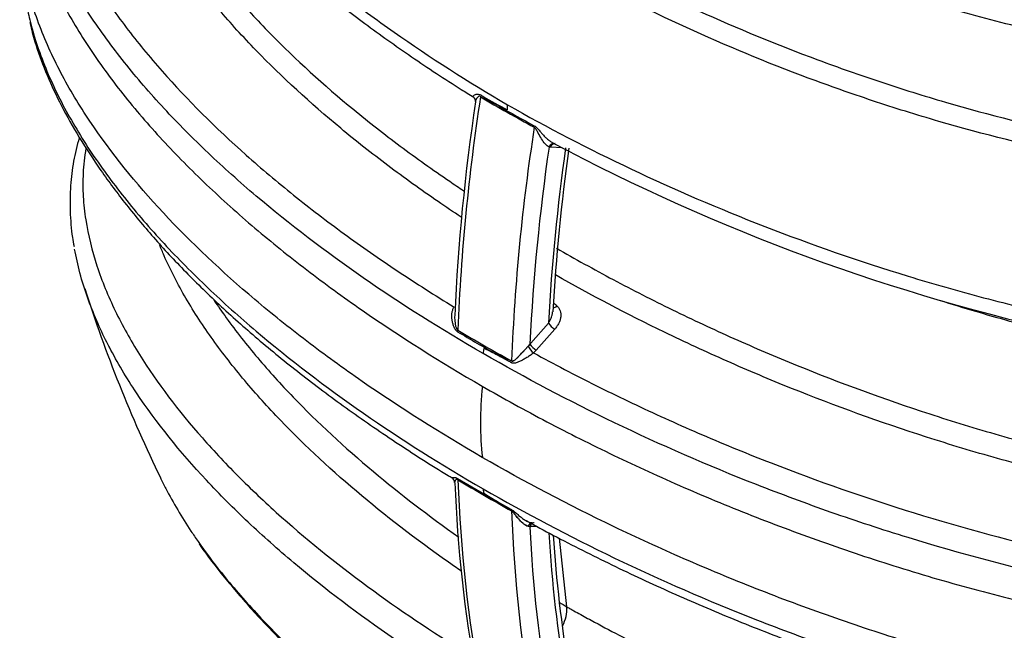
# Model space of a CAD drawing. Units: millimetres. Extents: x 0 to 420, y -2 to 297.
# Drawn here: x 265 to 304, y 100 to 124 of the extents above; entities that cross this region are included whole.
import ezdxf

# ---------------------------------------------------------------- set-up
doc = ezdxf.new("R2010")
doc.units = ezdxf.units.MM
doc.layers.add('Default', color=7, linetype='Continuous')
doc.layers.add('REZERVOAR_ZA_VOO', color=7, linetype='Continuous')

# ---------------------------------------------------------------- blocks, each defined once
blk = doc.blocks.new('SE7')
at = {"layer": 'REZERVOAR_ZA_VOO', "color": 7, "linetype": 'Continuous'}
for p, q in [((286.2, 119), (286.145, 119.006)), ((286.67, 118.975), (286.2, 119)), ((285.419, 111.201), (286.121, 111.998)), ((286.372, 111.758), (285.634, 110.919)), ((285.382, 111.161), (285.309, 111.072)), ((285.383, 111.159), (285.382, 111.161)), ((285.383, 111.166), (285.419, 111.201)), ((285.634, 110.919), (285.529, 110.814)), ((282.508, 105.814), (284.049, 104.913)), ((285.309, 103.915), (285.382, 103.896)), ((285.383, 103.9), (285.382, 103.896)), ((285.419, 103.9), (285.383, 103.893)), ((285.664, 103.904), (285.419, 103.9)), ((286.859, 100.701), (286.559, 103.439))]:
    blk.add_line(p, q, dxfattribs=at)
for centre, radius, start, end in [((365.66, 108.337), 83.211, 171.24709, 177.67051), ((332.881, 206.039), 98.378, 239.81559, 241.24663), ((222.868, -0.156), 135.443, 63.3159, 63.44572), ((291.898, 134.908), 16.268, 238.5946, 239.7049), ((362.263, 108.855), 79.939, 171.40199, 177.52785), ((283.059, 120.855), 0.16, 346.6995, 57.3269), ((262.839, 77.464), 48.148, 63.7368, 64.3358), ((285.394, 122.912), 2.592, 241.1664, 249.2732), ((321.956, 186.502), 75.943, 240.13928, 241.36241), ((285.537, 120.521), 1.061, 170.826, 181.7432), ((367.808, 107.103), 83.224, 171.23083, 177.665), ((324.142, 190.078), 80.371, 241.9017, 257.74809), ((367.886, 107.107), 82.603, 171.71794, 177.18352), ((367.551, 107.516), 81.554, 171.92764, 176.84918), ((362.171, 108.265), 75.991, 171.91207, 176.84574), ((322.295, 130.838), 57.34, 197.73493, 205.86951), ((192.387, 3.896), 143.819, 49.14778, 49.21984), ((286.764, 112.421), 0.77, 213.3171, 239.4206), ((312.677, 161.648), 58.389, 238.88909, 240.63949), ((309.477, 156.227), 52.036, 238.7952, 241.5067), ((284.692, 110.738), 1.165, 167.4151, 177.7154), ((278.84, 100.329), 11.659, 63.4641, 66.146), ((286.269, 110.354), 1.2, 135.1051, 137.7326), ((286.026, 111.582), 0.77, 213.3222, 239.4156), ((282.179, 105.656), 0.208, 358.2361, 59.9353), ((340.57, 107.936), 58.094, 182.14436, 190.34699), ((337.045, 197.228), 106.486, 239.19858, 240.52739), ((336.266, 107.644), 53.899, 182.1246, 190.3757), ((284.261, 105.421), 0.734, 181.761, 195.7118), ((292.852, 119.503), 17.04, 236.9343, 238.8938), ((342.717, 106.704), 58.105, 182.1513, 190.32549), ((285.36, 104.287), 0.391, 273.2035, 278.7912), ((342.896, 106.665), 57.58, 182.75961, 189.7311), ((342.812, 107.068), 56.779, 183.4503, 189.4624), ((338.395, 106.808), 52.181, 183.5728, 189.5048), ((285.369, 100.654), 1.49, 332.2703, 1.7963)]:
    blk.add_arc(centre, radius, start, end, dxfattribs=at)
for centre, major_axis, ratio, start_param, end_param in [((285.387, 119.728), (0.12, 0.219), 0.568432, 5.291866, 5.572863), ((286.377, 118.898), (-0.013, -0.25), 0.783387, 3.140222, 4.333056), ((286.385, 112.819), (0.163, 0.189), 0.605148, 3.706926, 4.489806), ((282.337, 111.629), (0.129, 0.214), 0.587869, 5.179224, 5.462088), ((285.454, 110.952), (0.165, -0.188), 0.175885, 3.870196, 5.370463), ((293.868, 114.061), (-7.388, -12.796), 0.57735, -0.903118, -0.667678), ((282.337, 105.653), (0.128, 0.214), 0.589803, 5.553977, 5.836892), ((285.454, 103.8), (-0.017, -0.249), 0.67143, 3.155201, 4.283288)]:
    blk.add_ellipse(centre, major_axis=major_axis, ratio=ratio, start_param=start_param, end_param=end_param, dxfattribs=at)
for points, knots in [([(267.655, 143.648), (267.562, 143.413), (267.483, 143.177), (267.241, 142.312), (267.153, 141.678), (267.129, 140.72), (267.139, 140.4), (267.193, 139.757), (267.237, 139.435), (267.415, 138.475), (267.593, 137.84), (267.937, 136.891), (268.064, 136.576), (268.34, 135.951), (268.49, 135.642), (268.968, 134.719), (269.328, 134.113), (270.514, 132.319), (271.445, 131.153), (273.017, 129.444), (273.572, 128.88), (274.73, 127.772), (275.333, 127.227), (276.586, 126.155), (277.236, 125.627), (278.579, 124.589), (279.273, 124.079), (281.41, 122.577), (282.913, 121.615), (284.49, 120.69)], [0.1639962, 0.1639962, 0.1639962, 0.1639962, 0.1875, 0.1875, 0.25, 0.25, 0.28125, 0.28125, 0.3125, 0.3125, 0.375, 0.375, 0.40625, 0.40625, 0.4375, 0.4375, 0.5, 0.5, 0.625, 0.625, 0.6875, 0.6875, 0.75, 0.75, 0.8125, 0.8125, 0.875, 0.875, 1, 1, 1, 1]), ([(267.448, 143.048), (267.444, 143.035), (267.347, 142.73), (267.201, 142.081), (267.091, 141.131), (267.091, 140.136), (267.194, 139.093), (267.414, 137.997), (267.76, 136.859), (268.23, 135.695), (268.832, 134.499), (269.57, 133.269), (270.452, 132.003), (271.485, 130.696), (272.674, 129.345), (274.014, 127.973), (275.493, 126.6), (277.093, 125.247), (278.822, 123.906), (280.665, 122.596), (282.163, 121.598), (282.968, 121.108), (283.149, 120.997)], [0.0243968, 0.0243968, 0.0243968, 0.0243968, 0.0259263, 0.0610012, 0.0974371, 0.1353586, 0.175288, 0.2186731, 0.2635673, 0.310367, 0.3593817, 0.4108936, 0.46517, 0.5224812, 0.5831516, 0.647386, 0.7120512, 0.7778965, 0.8450024, 0.9134481, 0.9833002, 1, 1, 1, 1]), ([(267.505, 137.675), (267.29, 137.411), (267.097, 137.141), (266.829, 136.715), (266.74, 136.562), (266.574, 136.253), (266.497, 136.096), (266.284, 135.627), (266.167, 135.312), (265.88, 134.365), (265.777, 133.728), (265.728, 132.766), (265.729, 132.445), (265.766, 131.799), (265.801, 131.476), (265.95, 130.516), (266.109, 129.883), (266.522, 128.63), (266.778, 128.009), (267.373, 126.779), (267.713, 126.169), (268.28, 125.261), (268.478, 124.96), (268.891, 124.362), (269.106, 124.065), (269.774, 123.18), (270.252, 122.598), (271.767, 120.878), (272.885, 119.768), (274.703, 118.149), (275.333, 117.617), (276.633, 116.573), (277.304, 116.06), (278.685, 115.051), (279.397, 114.555), (280.855, 113.583), (281.603, 113.106), (282.368, 112.639)], [0.0965093, 0.0965093, 0.0965093, 0.0965093, 0.125, 0.125, 0.140625, 0.140625, 0.15625, 0.15625, 0.1875, 0.1875, 0.25, 0.25, 0.28125, 0.28125, 0.3125, 0.3125, 0.375, 0.375, 0.4375, 0.4375, 0.5, 0.5, 0.53125, 0.53125, 0.5625, 0.5625, 0.625, 0.625, 0.75, 0.75, 0.8125, 0.8125, 0.875, 0.875, 0.9375, 0.9375, 1, 1, 1, 1]), ([(282.652, 116.215), (282.342, 116.42), (282.036, 116.627), (281.049, 117.305), (280.382, 117.784), (279.09, 118.757), (278.465, 119.25), (276.65, 120.755), (275.524, 121.788), (273.975, 123.391), (273.482, 123.934), (272.783, 124.763), (272.556, 125.041), (272.119, 125.601), (271.909, 125.882), (271.302, 126.73), (270.929, 127.302), (270.258, 128.458), (269.958, 129.042), (269.445, 130.226), (269.23, 130.826), (268.986, 131.74), (268.918, 132.047), (268.812, 132.661), (268.774, 132.968), (268.723, 133.704), (268.725, 134.133), (268.765, 134.563)], [0.097324, 0.097324, 0.097324, 0.097324, 0.125, 0.125, 0.1875, 0.1875, 0.25, 0.25, 0.375, 0.375, 0.4375, 0.4375, 0.46875, 0.46875, 0.5, 0.5, 0.5625, 0.5625, 0.625, 0.625, 0.6875, 0.6875, 0.71875, 0.71875, 0.75, 0.75, 0.7936677, 0.7936677, 0.7936677, 0.7936677]), ([(269.3, 133.694), (269.326, 133.402), (269.368, 133.11), (269.48, 132.518), (269.551, 132.217), (269.804, 131.324), (270.022, 130.738), (270.541, 129.58), (270.842, 129.009), (271.514, 127.878), (271.885, 127.32), (272.489, 126.49), (272.699, 126.215), (273.133, 125.668), (273.357, 125.395), (274.051, 124.585), (274.538, 124.054), (276.07, 122.487), (277.183, 121.476), (278.973, 120.005), (279.59, 119.522), (280.863, 118.571), (281.52, 118.102), (282.379, 117.516), (282.566, 117.39), (282.753, 117.265)], [0.2508992, 0.2508992, 0.2508992, 0.2508992, 0.28125, 0.28125, 0.3125, 0.3125, 0.375, 0.375, 0.4375, 0.4375, 0.5, 0.5, 0.53125, 0.53125, 0.5625, 0.5625, 0.625, 0.625, 0.75, 0.75, 0.8125, 0.8125, 0.875, 0.875, 0.8921656, 0.8921656, 0.8921656, 0.8921656]), ([(283.528, 110.784), (281.859, 111.747), (280.269, 112.751), (277.25, 114.845), (275.828, 115.931), (273.836, 117.62), (273.197, 118.192), (271.974, 119.355), (271.39, 119.945), (270.279, 121.146), (269.753, 121.756), (268.768, 122.995), (268.309, 123.623), (267.678, 124.578), (267.478, 124.899), (267.099, 125.543), (266.92, 125.866), (266.417, 126.84), (266.128, 127.495), (265.653, 128.819), (265.468, 129.487), (265.283, 130.501), (265.238, 130.841), (265.182, 131.526), (265.172, 131.867), (265.184, 132.309), (265.189, 132.41), (265.195, 132.511)], [0, 0, 0, 0, 0.125, 0.125, 0.25, 0.25, 0.3125, 0.3125, 0.375, 0.375, 0.4375, 0.4375, 0.5, 0.5, 0.53125, 0.53125, 0.5625, 0.5625, 0.625, 0.625, 0.6875, 0.6875, 0.71875, 0.71875, 0.75, 0.75, 0.7592851, 0.7592851, 0.7592851, 0.7592851]), ([(265.116, 131.138), (265.114, 131.093), (265.113, 131.048), (265.094, 130.319), (265.153, 129.635), (265.338, 128.609), (265.417, 128.266), (265.602, 127.587), (265.709, 127.25), (266.069, 126.246), (266.361, 125.587), (267.032, 124.285), (267.411, 123.642), (268.247, 122.372), (268.704, 121.744), (269.443, 120.812), (269.698, 120.503), (270.224, 119.89), (270.495, 119.587), (271.329, 118.682), (271.915, 118.089), (273.142, 116.921), (273.783, 116.346), (275.111, 115.217), (275.8, 114.662), (277.222, 113.573), (277.957, 113.037), (280.224, 111.462), (281.82, 110.453), (283.492, 109.488)], [0.2458798, 0.2458798, 0.2458798, 0.2458798, 0.25, 0.25, 0.3125, 0.3125, 0.34375, 0.34375, 0.375, 0.375, 0.4375, 0.4375, 0.5, 0.5, 0.5625, 0.5625, 0.59375, 0.59375, 0.625, 0.625, 0.6875, 0.6875, 0.75, 0.75, 0.8125, 0.8125, 0.875, 0.875, 1, 1, 1, 1]), ([(287.659, 126.616), (289.086, 125.848), (290.564, 125.117), (293.622, 123.736), (295.202, 123.084), (297.657, 122.172), (298.49, 121.879), (300.184, 121.316), (301.041, 121.049), (303.641, 120.29), (305.416, 119.841), (308.151, 119.272), (309.076, 119.1), (310.953, 118.796), (311.91, 118.664), (313.833, 118.452), (314.803, 118.371), (316.756, 118.269), (317.73, 118.249), (319.67, 118.28), (320.636, 118.331), (321.839, 118.451), (322.079, 118.478), (322.559, 118.537), (322.799, 118.57), (323.51, 118.677), (323.975, 118.76), (325.343, 119.045), (326.219, 119.284), (327.468, 119.729), (327.874, 119.893), (328.453, 120.157), (328.642, 120.248), (328.918, 120.389), (329.008, 120.437), (329.143, 120.51), (329.209, 120.547), (329.275, 120.585), (329.319, 120.61), (329.342, 120.623), (329.363, 120.635)], [0, 0, 0, 0, 0.125, 0.125, 0.25, 0.25, 0.3125, 0.3125, 0.375, 0.375, 0.5, 0.5, 0.5625, 0.5625, 0.625, 0.625, 0.6875, 0.6875, 0.75, 0.75, 0.8125, 0.8125, 0.828125, 0.828125, 0.84375, 0.84375, 0.875, 0.875, 0.9375, 0.9375, 0.96875, 0.96875, 0.984375, 0.984375, 0.992187, 0.992187, 0.996094, 0.998047, 0.998047, 1, 1, 1, 1]), ([(283.492, 106.654), (281.82, 107.62), (280.223, 108.629), (277.955, 110.201), (277.221, 110.735), (275.796, 111.824), (275.109, 112.375), (273.127, 114.053), (271.911, 115.202), (269.709, 117.567), (268.725, 118.783), (267.462, 120.669), (267.077, 121.307), (266.563, 122.284), (266.402, 122.613), (266.105, 123.275), (265.97, 123.607), (265.603, 124.606), (265.412, 125.276), (265.263, 126.071), (265.242, 126.19), (265.224, 126.309)], [0, 0, 0, 0, 0.125, 0.125, 0.1875, 0.1875, 0.25, 0.25, 0.375, 0.375, 0.5, 0.5, 0.5625, 0.5625, 0.59375, 0.59375, 0.625, 0.625, 0.6875, 0.6875, 0.698481, 0.698481, 0.698481, 0.698481]), ([(265.203, 125.871), (265.205, 125.841), (265.207, 125.811), (265.238, 125.44), (265.283, 125.101), (265.387, 124.534), (265.436, 124.304), (265.492, 124.076)], [0.27849649, 0.27849649, 0.27849649, 0.27849649, 0.28125, 0.28125, 0.3125, 0.3125, 0.33382552, 0.33382552, 0.33382552, 0.33382552]), ([(329.754, 120.027), (329.576, 119.924), (329.391, 119.824), (329.015, 119.631), (328.822, 119.537), (328.229, 119.266), (327.814, 119.096), (326.537, 118.633), (325.643, 118.38), (324.245, 118.075), (323.77, 117.986), (323.043, 117.869), (322.799, 117.833), (322.307, 117.767), (322.061, 117.737), (320.83, 117.602), (319.841, 117.54), (317.854, 117.49), (316.857, 117.502), (315.357, 117.569), (314.857, 117.6), (313.863, 117.675), (313.368, 117.72), (311.889, 117.874), (310.909, 118.004), (308.984, 118.307), (308.036, 118.48), (305.233, 119.055), (303.416, 119.511), (300.754, 120.288), (299.877, 120.562), (298.144, 121.138), (297.292, 121.44), (294.783, 122.377), (293.169, 123.048), (290.05, 124.473), (288.544, 125.228), (287.09, 126.023)], [0, 0, 0, 0, 0.015625, 0.015625, 0.03125, 0.03125, 0.0625, 0.0625, 0.125, 0.125, 0.15625, 0.15625, 0.171875, 0.171875, 0.1875, 0.1875, 0.25, 0.25, 0.3125, 0.3125, 0.34375, 0.34375, 0.375, 0.375, 0.4375, 0.4375, 0.5, 0.5, 0.625, 0.625, 0.6875, 0.6875, 0.75, 0.75, 0.875, 0.875, 1, 1, 1, 1]), ([(299.906, 125.89), (300.899, 125.558), (301.908, 125.244), (303.961, 124.66), (305.006, 124.389), (307.136, 123.895), (308.211, 123.674), (310.387, 123.293), (311.488, 123.133), (313.162, 122.948), (313.724, 122.896), (314.574, 122.835), (314.859, 122.817), (315.43, 122.787), (315.718, 122.775), (317.154, 122.732), (318.295, 122.75), (319.708, 122.862), (319.99, 122.889), (320.552, 122.954), (320.833, 122.991), (321.669, 123.12), (322.21, 123.228), (322.993, 123.43), (323.249, 123.504), (323.75, 123.668), (323.995, 123.758), (324.461, 123.95), (324.684, 124.053), (325.001, 124.219), (325.105, 124.276), (325.255, 124.365), (325.305, 124.395), (325.378, 124.441), (325.402, 124.456), (325.45, 124.487), (325.475, 124.503), (325.498, 124.519)], [0, 0, 0, 0, 0.125, 0.125, 0.25, 0.25, 0.375, 0.375, 0.5, 0.5, 0.5625, 0.5625, 0.59375, 0.59375, 0.625, 0.625, 0.75, 0.75, 0.78125, 0.78125, 0.8125, 0.8125, 0.875, 0.875, 0.90625, 0.90625, 0.9375, 0.9375, 0.96875, 0.96875, 0.984375, 0.984375, 0.992188, 0.992188, 0.996094, 0.996094, 1, 1, 1, 1]), ([(325.801, 124.108), (325.753, 124.076), (325.704, 124.044), (325.605, 123.981), (325.555, 123.95), (325.403, 123.859), (325.299, 123.8), (324.978, 123.627), (324.753, 123.52), (324.284, 123.319), (324.038, 123.224), (323.534, 123.051), (323.276, 122.972), (322.487, 122.755), (321.942, 122.638), (321.1, 122.494), (320.815, 122.452), (320.246, 122.378), (319.96, 122.346), (318.53, 122.212), (317.375, 122.178), (315.92, 122.203), (315.628, 122.211), (315.047, 122.235), (314.758, 122.249), (313.894, 122.302), (313.323, 122.348), (311.621, 122.516), (310.503, 122.668), (308.292, 123.032), (307.199, 123.246), (305.577, 123.606), (305.04, 123.733), (303.977, 123.998), (303.45, 124.136), (301.884, 124.568), (300.857, 124.877), (299.847, 125.206)], [0, 0, 0, 0, 0.007813, 0.007813, 0.015625, 0.015625, 0.03125, 0.03125, 0.0625, 0.0625, 0.09375, 0.09375, 0.125, 0.125, 0.1875, 0.1875, 0.21875, 0.21875, 0.25, 0.25, 0.375, 0.375, 0.40625, 0.40625, 0.4375, 0.4375, 0.5, 0.5, 0.625, 0.625, 0.75, 0.75, 0.8125, 0.8125, 0.875, 0.875, 1, 1, 1, 1]), ([(265.492, 124.076), (265.6, 123.635), (265.734, 123.198), (266.128, 122.103), (266.417, 121.449), (266.92, 120.477), (267.098, 120.154), (267.478, 119.512), (267.678, 119.191), (268.309, 118.237), (268.768, 117.61), (269.753, 116.373), (270.279, 115.763), (271.389, 114.564), (271.974, 113.974), (273.197, 112.812), (273.836, 112.24), (275.828, 110.55), (277.251, 109.464), (280.269, 107.369), (281.859, 106.363), (283.528, 105.399)], [0.3338255, 0.3338255, 0.3338255, 0.3338255, 0.375, 0.375, 0.4375, 0.4375, 0.46875, 0.46875, 0.5, 0.5, 0.5625, 0.5625, 0.625, 0.625, 0.6875, 0.6875, 0.75, 0.75, 0.875, 0.875, 1, 1, 1, 1]), ([(265.495, 123.965), (265.565, 123.679), (265.717, 123.066), (266.117, 121.987), (266.668, 120.782), (267.365, 119.522), (268.205, 118.214), (269.194, 116.862), (270.331, 115.485), (271.605, 114.105), (273.013, 112.728), (274.56, 111.351), (276.246, 109.977), (278.078, 108.601), (280.029, 107.262), (281.494, 106.312), (282.232, 105.874), (282.288, 105.84)], [0, 0, 0, 0, 0.036395, 0.0921, 0.150958, 0.213349, 0.279637, 0.350404, 0.423901, 0.498904, 0.575918, 0.655082, 0.736532, 0.820406, 0.906488, 0.993815, 1, 1, 1, 1]), ([(283.146, 120.992), (283.137, 120.997), (283.131, 121.003), (283.119, 121.026), (283.133, 121.047), (283.176, 121.076), (283.194, 121.086), (283.238, 121.103), (283.264, 121.111), (283.324, 121.116), (283.359, 121.114), (283.417, 121.087), (283.437, 121.074), (283.477, 121.05), (283.497, 121.038), (283.834, 120.834), (284.154, 120.653), (284.477, 120.488)], [0.0828609, 0.0828609, 0.0828609, 0.0828609, 0.125, 0.125, 0.25, 0.25, 0.3125, 0.3125, 0.375, 0.375, 0.4375, 0.4375, 0.46875, 0.46875, 0.5, 0.5, 1, 1, 1, 1]), ([(283.421, 121.024), (283.405, 121.034), (283.389, 121.036), (283.361, 121.031), (283.35, 121.026), (283.318, 121.004), (283.301, 120.985), (283.256, 120.926), (283.237, 120.884), (283.224, 120.835), (283.222, 120.826), (283.221, 120.817)], [0, 0, 0, 0, 0.0625, 0.0625, 0.125, 0.125, 0.25, 0.25, 0.5, 0.5, 0.554805, 0.554805, 0.554805, 0.554805]), ([(284.49, 120.69), (286.074, 119.789), (287.719, 118.935), (291.129, 117.32), (292.895, 116.558), (296.558, 115.133), (298.454, 114.47), (300.921, 113.714), (301.419, 113.567), (302.419, 113.281), (302.922, 113.143), (304.439, 112.742), (305.463, 112.494), (307.536, 112.038), (308.585, 111.83), (310.714, 111.461), (311.793, 111.3), (313.437, 111.099), (313.991, 111.038), (315.099, 110.934), (315.653, 110.89), (317.318, 110.782), (318.43, 110.745), (320.101, 110.75), (320.659, 110.763), (321.497, 110.798), (321.777, 110.813), (322.336, 110.849), (322.616, 110.87), (324.005, 110.991), (325.089, 111.138), (326.668, 111.449), (327.186, 111.568), (328.204, 111.84), (328.706, 111.994), (330.146, 112.503), (331.03, 112.906), (331.83, 113.38)], [0, 0, 0, 0, 0.125, 0.125, 0.25, 0.25, 0.375, 0.375, 0.40625, 0.40625, 0.4375, 0.4375, 0.5, 0.5, 0.5625, 0.5625, 0.625, 0.625, 0.65625, 0.65625, 0.6875, 0.6875, 0.75, 0.75, 0.78125, 0.78125, 0.796875, 0.796875, 0.8125, 0.8125, 0.875, 0.875, 0.90625, 0.90625, 0.9375, 0.9375, 1, 1, 1, 1]), ([(285.559, 119.85), (285.578, 119.839), (285.596, 119.826), (285.634, 119.795), (285.652, 119.778), (285.688, 119.742), (285.705, 119.723), (285.74, 119.684), (285.757, 119.664), (285.809, 119.605), (285.842, 119.566), (285.911, 119.491), (285.946, 119.454), (285.999, 119.401), (286.017, 119.383), (286.054, 119.35), (286.072, 119.333), (286.127, 119.286), (286.164, 119.257), (286.219, 119.219), (286.238, 119.207), (286.268, 119.19), (286.279, 119.184), (286.29, 119.178)], [0, 0, 0, 0, 0.0625, 0.0625, 0.125, 0.125, 0.1875, 0.1875, 0.25, 0.25, 0.375, 0.375, 0.5, 0.5, 0.5625, 0.5625, 0.625, 0.625, 0.75, 0.75, 0.8125, 0.8125, 0.8504063, 0.8504063, 0.8504063, 0.8504063]), ([(286.145, 119.006), (286.095, 119.029), (286.041, 119.076), (285.94, 119.19), (285.892, 119.258), (285.8, 119.405), (285.757, 119.483), (285.691, 119.605), (285.67, 119.646), (285.633, 119.707), (285.62, 119.727), (285.591, 119.764), (285.574, 119.782), (285.557, 119.791)], [0, 0, 0, 0, 0.25, 0.25, 0.5, 0.5, 0.75, 0.75, 0.875, 0.875, 0.9375, 0.9375, 1, 1, 1, 1]), ([(267.468, 119.391), (267.467, 119.386), (267.371, 119.071), (267.218, 118.43), (267.097, 117.451), (267.089, 116.445), (267.147, 115.617), (267.233, 115.181), (267.259, 115.049)], [0.5811992, 0.5811992, 0.5811992, 0.5811992, 0.582785, 0.6724284, 0.7656995, 0.8628455, 0.9645377, 1, 1, 1, 1]), ([(286.349, 119.152), (286.346, 119.152), (286.342, 119.153), (286.313, 119.153), (286.287, 119.147), (286.237, 119.124), (286.214, 119.106), (286.174, 119.062), (286.157, 119.035), (286.145, 119.006)], [0.2170397, 0.2170397, 0.2170397, 0.2170397, 0.25, 0.25, 0.5, 0.5, 0.75, 0.75, 1, 1, 1, 1]), ([(267.725, 118.949), (267.668, 118.62), (267.632, 118.289), (267.602, 117.651), (267.604, 117.343), (267.639, 116.725), (267.673, 116.416), (267.816, 115.493), (267.967, 114.883), (268.265, 113.976), (268.377, 113.675), (268.621, 113.077), (268.753, 112.781), (269.179, 111.899), (269.501, 111.321), (270.567, 109.611), (271.408, 108.504), (272.833, 106.885), (273.336, 106.351), (274.391, 105.298), (274.941, 104.782), (276.652, 103.26), (277.875, 102.282), (280.421, 100.428), (281.741, 99.549), (283.128, 98.701)], [0.2163431, 0.2163431, 0.2163431, 0.2163431, 0.25, 0.25, 0.28125, 0.28125, 0.3125, 0.3125, 0.375, 0.375, 0.40625, 0.40625, 0.4375, 0.4375, 0.5, 0.5, 0.625, 0.625, 0.6875, 0.6875, 0.75, 0.75, 0.875, 0.875, 0.995491, 0.995491, 0.995491, 0.995491]), ([(268.614, 111.129), (268.471, 111.407), (268.337, 111.688), (268.072, 112.283), (267.944, 112.599), (267.598, 113.551), (267.419, 114.192), (267.293, 114.874), (267.286, 114.91), (267.28, 114.946)], [0.5655325, 0.5655325, 0.5655325, 0.5655325, 0.59375, 0.59375, 0.625, 0.625, 0.6875, 0.6875, 0.6910015, 0.6910015, 0.6910015, 0.6910015]), ([(282.657, 102.124), (282.566, 102.186), (282.475, 102.249), (281.084, 103.22), (279.854, 104.157), (277.541, 106.095), (276.46, 107.095), (274.967, 108.65), (274.49, 109.179), (273.594, 110.246), (273.174, 110.785), (272.393, 111.875), (272.033, 112.427), (271.382, 113.543), (271.09, 114.108), (270.774, 114.826), (270.713, 114.971), (270.655, 115.116)], [0.1163016, 0.1163016, 0.1163016, 0.1163016, 0.125, 0.125, 0.25, 0.25, 0.375, 0.375, 0.4375, 0.4375, 0.5, 0.5, 0.5625, 0.5625, 0.625, 0.625, 0.6407367, 0.6407367, 0.6407367, 0.6407367]), ([(286.437, 114.987), (286.806, 114.772), (287.18, 114.56), (287.934, 114.141), (288.315, 113.933), (289.468, 113.319), (290.252, 112.919), (291.851, 112.137), (292.665, 111.757), (294.318, 111.019), (295.157, 110.661), (297.713, 109.623), (299.468, 108.978), (302.19, 108.089), (303.112, 107.806), (304.52, 107.403), (304.993, 107.273), (305.944, 107.021), (306.422, 106.899), (307.863, 106.548), (308.833, 106.332), (310.797, 105.941), (311.789, 105.766), (313.801, 105.463), (314.819, 105.335), (316.37, 105.186), (316.893, 105.144), (317.936, 105.077), (318.459, 105.052), (320.026, 105.004), (321.072, 105.009), (322.642, 105.087), (323.167, 105.125), (324.199, 105.228), (324.709, 105.293), (325.714, 105.451), (326.21, 105.545), (327.185, 105.767), (327.667, 105.896), (328.587, 106.187), (329.027, 106.348), (329.656, 106.617), (329.861, 106.711), (330.159, 106.858), (330.257, 106.909), (330.402, 106.986), (330.45, 107.012), (330.545, 107.065), (330.593, 107.092), (330.64, 107.118)], [0, 0, 0, 0, 0.03125, 0.03125, 0.0625, 0.0625, 0.125, 0.125, 0.1875, 0.1875, 0.25, 0.25, 0.375, 0.375, 0.4375, 0.4375, 0.46875, 0.46875, 0.5, 0.5, 0.5625, 0.5625, 0.625, 0.625, 0.6875, 0.6875, 0.71875, 0.71875, 0.75, 0.75, 0.8125, 0.8125, 0.84375, 0.84375, 0.875, 0.875, 0.90625, 0.90625, 0.9375, 0.9375, 0.96875, 0.96875, 0.984375, 0.984375, 0.992187, 0.992187, 0.996094, 0.996094, 1, 1, 1, 1]), ([(331.011, 106.37), (330.964, 106.343), (330.915, 106.316), (330.819, 106.262), (330.672, 106.182), (330.523, 106.104), (330.221, 105.953), (330.014, 105.856), (329.377, 105.579), (328.931, 105.411), (328.001, 105.109), (327.513, 104.974), (326.525, 104.739), (326.023, 104.639), (325.004, 104.468), (324.487, 104.398), (323.702, 104.313), (323.439, 104.287), (322.91, 104.244), (322.643, 104.225), (321.312, 104.147), (320.249, 104.133), (318.655, 104.169), (318.124, 104.19), (317.062, 104.251), (316.531, 104.29), (314.949, 104.43), (313.912, 104.553), (311.862, 104.849), (310.851, 105.021), (308.851, 105.408), (307.862, 105.622), (306.395, 105.972), (305.908, 106.093), (304.94, 106.345), (304.458, 106.475), (303.023, 106.878), (302.083, 107.162), (299.31, 108.055), (297.522, 108.704), (294.919, 109.75), (294.065, 110.111), (292.382, 110.856), (291.553, 111.24), (289.242, 112.361), (287.797, 113.121), (286.404, 113.914)], [0, 0, 0, 0, 0.0039063, 0.0039063, 0.0078125, 0.015625, 0.015625, 0.03125, 0.03125, 0.0625, 0.0625, 0.09375, 0.09375, 0.125, 0.125, 0.15625, 0.15625, 0.171875, 0.171875, 0.1875, 0.1875, 0.25, 0.25, 0.28125, 0.28125, 0.3125, 0.3125, 0.375, 0.375, 0.4375, 0.4375, 0.5, 0.5, 0.53125, 0.53125, 0.5625, 0.5625, 0.625, 0.625, 0.75, 0.75, 0.8125, 0.8125, 0.875, 0.875, 0.9900353, 0.9900353, 0.9900353, 0.9900353]), ([(272.813, 112.924), (272.973, 112.683), (273.139, 112.444), (273.698, 111.669), (274.115, 111.138), (275.002, 110.087), (275.473, 109.567), (276.948, 108.034), (278.016, 107.048), (280.228, 105.194), (281.363, 104.324), (282.559, 103.478)], [0.4723, 0.4723, 0.4723, 0.4723, 0.5, 0.5, 0.5625, 0.5625, 0.625, 0.625, 0.75, 0.75, 0.8671715, 0.8671715, 0.8671715, 0.8671715]), ([(329.314, 111.515), (329.273, 111.494), (329.231, 111.472), (328.997, 111.353), (328.799, 111.261), (328.188, 110.996), (327.758, 110.838), (327.081, 110.627), (326.849, 110.56), (326.382, 110.438), (326.146, 110.381), (325.433, 110.224), (324.95, 110.136), (323.971, 109.99), (323.475, 109.931), (322.472, 109.839), (321.965, 109.806), (320.43, 109.74), (319.419, 109.742), (317.413, 109.814), (316.418, 109.883), (314.442, 110.076), (313.461, 110.2), (311.998, 110.421), (311.512, 110.5), (310.543, 110.67), (310.059, 110.761), (308.617, 111.047), (307.668, 111.257), (305.793, 111.711), (304.87, 111.954), (303.208, 112.426), (302.462, 112.649), (301.727, 112.882)], [0.0122097, 0.0122097, 0.0122097, 0.0122097, 0.015625, 0.015625, 0.03125, 0.03125, 0.0625, 0.0625, 0.078125, 0.078125, 0.09375, 0.09375, 0.125, 0.125, 0.15625, 0.15625, 0.1875, 0.1875, 0.25, 0.25, 0.3125, 0.3125, 0.375, 0.375, 0.40625, 0.40625, 0.4375, 0.4375, 0.5, 0.5, 0.5625, 0.5625, 0.6146426, 0.6146426, 0.6146426, 0.6146426]), ([(282.508, 111.657), (282.491, 111.667), (282.476, 111.68), (282.454, 111.703), (282.447, 111.711), (282.434, 111.728), (282.427, 111.736), (282.409, 111.763), (282.398, 111.782), (282.378, 111.822), (282.369, 111.842), (282.343, 111.905), (282.329, 111.948), (282.305, 112.036), (282.296, 112.08), (282.283, 112.168), (282.28, 112.213), (282.278, 112.279), (282.279, 112.302), (282.281, 112.346), (282.283, 112.368), (282.291, 112.434), (282.301, 112.477), (282.327, 112.56), (282.345, 112.601), (282.368, 112.639)], [0, 0, 0, 0, 0.0625, 0.0625, 0.09375, 0.09375, 0.125, 0.125, 0.1875, 0.1875, 0.25, 0.25, 0.375, 0.375, 0.5, 0.5, 0.625, 0.625, 0.6875, 0.6875, 0.75, 0.75, 0.875, 0.875, 1, 1, 1, 1]), ([(286.121, 111.998), (286.142, 112.029), (286.161, 112.06), (286.197, 112.124), (286.213, 112.156), (286.24, 112.222), (286.252, 112.256), (286.267, 112.306), (286.271, 112.323), (286.278, 112.357), (286.281, 112.374), (286.286, 112.408), (286.287, 112.425), (286.288, 112.444), (286.288, 112.446), (286.288, 112.449)], [0.0000071, 0.0000071, 0.0000071, 0.0000071, 0.125, 0.125, 0.25, 0.25, 0.375, 0.375, 0.4375, 0.4375, 0.5, 0.5, 0.5625, 0.5625, 0.5713794, 0.5713794, 0.5713794, 0.5713794]), ([(286.46, 112.681), (286.491, 112.654), (286.517, 112.624), (286.549, 112.575), (286.559, 112.558), (286.576, 112.523), (286.583, 112.504), (286.601, 112.448), (286.609, 112.409), (286.614, 112.348), (286.614, 112.327), (286.613, 112.286), (286.611, 112.265), (286.603, 112.202), (286.594, 112.16), (286.568, 112.076), (286.551, 112.034), (286.511, 111.952), (286.487, 111.912), (286.434, 111.833), (286.405, 111.795), (286.372, 111.758)], [0, 0, 0, 0, 0.125, 0.125, 0.1875, 0.1875, 0.25, 0.25, 0.375, 0.375, 0.4375, 0.4375, 0.5, 0.5, 0.625, 0.625, 0.75, 0.75, 0.875, 0.875, 1, 1, 1, 1]), ([(282.394, 112.304), (282.392, 112.269), (282.391, 112.234), (282.392, 112.157), (282.394, 112.114), (282.403, 112.028), (282.409, 111.985), (282.421, 111.922), (282.426, 111.901), (282.437, 111.86), (282.444, 111.839), (282.459, 111.799), (282.467, 111.779), (282.484, 111.753), (282.49, 111.745), (282.499, 111.734), (282.503, 111.73), (282.508, 111.726), (282.51, 111.724), (282.514, 111.722), (282.515, 111.72), (282.517, 111.719)], [0.3983011, 0.3983011, 0.3983011, 0.3983011, 0.5, 0.5, 0.625, 0.625, 0.75, 0.75, 0.8125, 0.8125, 0.875, 0.875, 0.9375, 0.9375, 0.96875, 0.96875, 0.984375, 0.984375, 0.9921875, 0.9921875, 1, 1, 1, 1]), ([(284.49, 96.604), (282.911, 97.506), (281.413, 98.445), (278.577, 100.397), (277.24, 101.409), (275.364, 102.988), (274.761, 103.524), (273.602, 104.618), (273.045, 105.177), (271.467, 106.872), (270.533, 108.031), (269.342, 109.82), (268.981, 110.425), (268.645, 111.07), (268.629, 111.099), (268.614, 111.129)], [0, 0, 0, 0, 0.125, 0.125, 0.25, 0.25, 0.3125, 0.3125, 0.375, 0.375, 0.5, 0.5, 0.5625, 0.5625, 0.5655325, 0.5655325, 0.5655325, 0.5655325]), ([(285.529, 110.814), (285.486, 110.779), (285.442, 110.746), (285.375, 110.699), (285.352, 110.684), (285.307, 110.654), (285.284, 110.639), (285.216, 110.597), (285.172, 110.57), (285.084, 110.522), (285.041, 110.499), (284.977, 110.469), (284.956, 110.459), (284.914, 110.442), (284.893, 110.434), (284.851, 110.419), (284.83, 110.413), (284.789, 110.404), (284.768, 110.401), (284.737, 110.4), (284.726, 110.401), (284.705, 110.403), (284.694, 110.405), (284.674, 110.411), (284.663, 110.414), (284.648, 110.422), (284.643, 110.424), (284.633, 110.43), (284.589, 110.455), (284.544, 110.479), (284.346, 110.587), (284.188, 110.672), (283.871, 110.836), (283.713, 110.915), (283.555, 110.991)], [0, 0, 0, 0, 0.0625, 0.0625, 0.09375, 0.09375, 0.125, 0.125, 0.1875, 0.1875, 0.25, 0.25, 0.28125, 0.28125, 0.3125, 0.3125, 0.34375, 0.34375, 0.375, 0.375, 0.390625, 0.390625, 0.40625, 0.40625, 0.421875, 0.421875, 0.429687, 0.429687, 0.4375, 0.5, 0.5, 0.75, 0.75, 1, 1, 1, 1]), ([(284.653, 110.494), (284.67, 110.484), (284.689, 110.484), (284.722, 110.492), (284.738, 110.5), (284.783, 110.529), (284.811, 110.553), (284.895, 110.631), (284.952, 110.691), (285.07, 110.816), (285.131, 110.883), (285.226, 110.987), (285.258, 111.022), (285.321, 111.094), (285.353, 111.13), (285.383, 111.166)], [0, 0, 0, 0, 0.0625, 0.0625, 0.125, 0.125, 0.25, 0.25, 0.5, 0.5, 0.75, 0.75, 0.875, 0.875, 1, 1, 1, 1]), ([(285.309, 111.072), (285.28, 111.04), (285.251, 111.008), (285.208, 110.96), (285.194, 110.945), (285.166, 110.914), (285.152, 110.899), (285.11, 110.853), (285.083, 110.824), (285.029, 110.766), (285.002, 110.738), (284.95, 110.683), (284.924, 110.657), (284.873, 110.606), (284.848, 110.582), (284.81, 110.548), (284.797, 110.537), (284.771, 110.517), (284.758, 110.508), (284.737, 110.496), (284.73, 110.493), (284.715, 110.487), (284.708, 110.484), (284.693, 110.482), (284.685, 110.481), (284.669, 110.483), (284.661, 110.486), (284.653, 110.49)], [0, 0, 0, 0, 0.125, 0.125, 0.1875, 0.1875, 0.25, 0.25, 0.375, 0.375, 0.5, 0.5, 0.625, 0.625, 0.75, 0.75, 0.8125, 0.8125, 0.875, 0.875, 0.90625, 0.90625, 0.9375, 0.9375, 0.96875, 0.96875, 1, 1, 1, 1]), ([(285.529, 110.814), (286.34, 110.371), (287.167, 109.939), (288.853, 109.096), (289.713, 108.685), (291.462, 107.886), (292.352, 107.498), (294.162, 106.747), (295.084, 106.383), (297.887, 105.333), (299.802, 104.691), (303.741, 103.532), (305.764, 103.017), (308.375, 102.471), (308.902, 102.366), (309.964, 102.169), (310.5, 102.075), (311.577, 101.9), (312.119, 101.819), (313.207, 101.67), (313.755, 101.602), (315.402, 101.42), (316.503, 101.329), (318.712, 101.214), (319.82, 101.191), (321.488, 101.218), (322.045, 101.237), (322.882, 101.284), (323.162, 101.303), (323.717, 101.346), (323.993, 101.371), (325.366, 101.509), (326.441, 101.669), (328.01, 101.996), (328.526, 102.12), (329.287, 102.331), (329.538, 102.406), (330.031, 102.561), (330.272, 102.643), (330.984, 102.898), (331.44, 103.082), (332.097, 103.382), (332.311, 103.485), (332.625, 103.647), (332.728, 103.701), (332.882, 103.785), (332.933, 103.813), (333.034, 103.87), (333.085, 103.899), (333.134, 103.927)], [0, 0, 0, 0, 0.0625, 0.0625, 0.125, 0.125, 0.1875, 0.1875, 0.25, 0.25, 0.375, 0.375, 0.5, 0.5, 0.53125, 0.53125, 0.5625, 0.5625, 0.59375, 0.59375, 0.625, 0.625, 0.6875, 0.6875, 0.75, 0.75, 0.78125, 0.78125, 0.796875, 0.796875, 0.8125, 0.8125, 0.875, 0.875, 0.90625, 0.90625, 0.921875, 0.921875, 0.9375, 0.9375, 0.96875, 0.96875, 0.984375, 0.984375, 0.992187, 0.992187, 0.996094, 0.996094, 1, 1, 1, 1]), ([(333.525, 103.031), (333.472, 103.001), (333.419, 102.97), (333.312, 102.91), (333.15, 102.821), (332.986, 102.734), (332.653, 102.564), (332.426, 102.454), (331.731, 102.138), (331.247, 101.943), (330.492, 101.674), (330.236, 101.589), (329.713, 101.425), (329.446, 101.347), (328.639, 101.126), (328.092, 100.997), (326.429, 100.656), (325.289, 100.492), (323.831, 100.353), (323.538, 100.329), (322.949, 100.286), (322.653, 100.268), (321.767, 100.224), (321.178, 100.207), (319.415, 100.19), (318.244, 100.224), (315.909, 100.363), (314.744, 100.47), (312.424, 100.747), (311.277, 100.917), (309.008, 101.308), (307.895, 101.529), (304.607, 102.254), (302.487, 102.822), (299.391, 103.777), (298.374, 104.112), (296.367, 104.816), (295.377, 105.184), (292.449, 106.334), (290.568, 107.156), (286.939, 108.9), (285.197, 109.819), (283.528, 110.784)], [0, 0, 0, 0, 0.003906, 0.003906, 0.007813, 0.015625, 0.015625, 0.03125, 0.03125, 0.0625, 0.0625, 0.078125, 0.078125, 0.09375, 0.09375, 0.125, 0.125, 0.1875, 0.1875, 0.203125, 0.203125, 0.21875, 0.21875, 0.25, 0.25, 0.3125, 0.3125, 0.375, 0.375, 0.4375, 0.4375, 0.5, 0.5, 0.625, 0.625, 0.6875, 0.6875, 0.75, 0.75, 0.875, 0.875, 1, 1, 1, 1]), ([(284.653, 110.49), (284.64, 110.497), (284.628, 110.503), (284.603, 110.517), (284.59, 110.523), (284.553, 110.541), (284.528, 110.553), (284.452, 110.586), (284.402, 110.605), (284.301, 110.645), (284.251, 110.666), (284.149, 110.711), (284.099, 110.735), (284.049, 110.759)], [0, 0, 0, 0, 0.0625, 0.0625, 0.125, 0.125, 0.25, 0.25, 0.5, 0.5, 0.75, 0.75, 1, 1, 1, 1]), ([(283.492, 109.488), (284.328, 109.005), (285.183, 108.534), (286.928, 107.614), (287.819, 107.166), (289.636, 106.295), (290.562, 105.871), (292.448, 105.05), (293.407, 104.653), (295.362, 103.888), (296.355, 103.519), (298.371, 102.815), (299.394, 102.478), (301.474, 101.84), (302.531, 101.538), (304.68, 100.972), (305.765, 100.71), (307.955, 100.233), (309.06, 100.017), (311.294, 99.638), (312.423, 99.474), (314.707, 99.206), (315.863, 99.101), (317.622, 99), (318.212, 98.976), (319.402, 98.947), (319.998, 98.943), (321.776, 98.967), (322.956, 99.027), (324.421, 99.172), (324.713, 99.205), (325.297, 99.277), (325.589, 99.317), (326.455, 99.448), (327.022, 99.549), (328.689, 99.898), (329.756, 100.191), (331.276, 100.734), (331.771, 100.934), (332.711, 101.363), (333.159, 101.592), (333.583, 101.837)], [0, 0, 0, 0, 0.0625, 0.0625, 0.125, 0.125, 0.1875, 0.1875, 0.25, 0.25, 0.3125, 0.3125, 0.375, 0.375, 0.4375, 0.4375, 0.5, 0.5, 0.5625, 0.5625, 0.625, 0.625, 0.6875, 0.6875, 0.71875, 0.71875, 0.75, 0.75, 0.8125, 0.8125, 0.828125, 0.828125, 0.84375, 0.84375, 0.875, 0.875, 0.9375, 0.9375, 0.96875, 0.96875, 1, 1, 1, 1]), ([(333.583, 98.726), (332.738, 98.238), (331.808, 97.821), (330.551, 97.379), (330.294, 97.295), (329.772, 97.134), (329.505, 97.058), (328.697, 96.841), (328.149, 96.715), (327.034, 96.494), (326.468, 96.399), (325.607, 96.279), (325.318, 96.243), (324.735, 96.177), (324.442, 96.148), (322.975, 96.019), (321.801, 95.97), (319.452, 95.962), (318.276, 96.001), (316.513, 96.116), (315.923, 96.163), (314.754, 96.275), (314.174, 96.339), (312.446, 96.553), (311.31, 96.725), (309.066, 97.119), (307.958, 97.34), (305.767, 97.829), (304.684, 98.095), (303.075, 98.524), (302.542, 98.673), (301.484, 98.978), (300.959, 99.135), (299.397, 99.62), (298.372, 99.959), (296.353, 100.67), (295.359, 101.041), (293.407, 101.81), (292.448, 102.209), (290.563, 103.032), (289.637, 103.456), (286.911, 104.767), (285.164, 105.689), (283.492, 106.654)], [0, 0, 0, 0, 0.0625, 0.0625, 0.078125, 0.078125, 0.09375, 0.09375, 0.125, 0.125, 0.15625, 0.15625, 0.171875, 0.171875, 0.1875, 0.1875, 0.25, 0.25, 0.3125, 0.3125, 0.34375, 0.34375, 0.375, 0.375, 0.4375, 0.4375, 0.5, 0.5, 0.5625, 0.5625, 0.59375, 0.59375, 0.625, 0.625, 0.6875, 0.6875, 0.75, 0.75, 0.8125, 0.8125, 0.875, 0.875, 1, 1, 1, 1]), ([(270.699, 105.821), (270.766, 105.683), (270.834, 105.546), (271.201, 104.84), (271.535, 104.278), (271.996, 103.582), (272.09, 103.445), (272.185, 103.308)], [0.42245799, 0.42245799, 0.42245799, 0.42245799, 0.4375, 0.4375, 0.5, 0.5, 0.51544991, 0.51544991, 0.51544991, 0.51544991]), ([(282.279, 105.839), (282.279, 105.839), (282.279, 105.839), (282.28, 105.84), (282.283, 105.842), (282.296, 105.845), (282.305, 105.848), (282.328, 105.852), (282.343, 105.854), (282.368, 105.855), (282.378, 105.855), (282.398, 105.853), (282.409, 105.852), (282.427, 105.848), (282.434, 105.846), (282.447, 105.842), (282.454, 105.84), (282.476, 105.831), (282.491, 105.824), (282.508, 105.814)], [0.3542939, 0.3542939, 0.3542939, 0.3542939, 0.375, 0.375, 0.5, 0.5, 0.625, 0.625, 0.75, 0.75, 0.8125, 0.8125, 0.875, 0.875, 0.90625, 0.90625, 0.9375, 0.9375, 1, 1, 1, 1]), ([(282.517, 105.762), (282.514, 105.765), (282.51, 105.767), (282.503, 105.77), (282.499, 105.771), (282.49, 105.774), (282.484, 105.775), (282.467, 105.774), (282.459, 105.771), (282.444, 105.763), (282.437, 105.758), (282.426, 105.747), (282.421, 105.741), (282.409, 105.722), (282.403, 105.709), (282.394, 105.683), (282.392, 105.67), (282.391, 105.654), (282.391, 105.65), (282.392, 105.647)], [0, 0, 0, 0, 0.015625, 0.015625, 0.03125, 0.03125, 0.0625, 0.0625, 0.125, 0.125, 0.1875, 0.1875, 0.25, 0.25, 0.375, 0.375, 0.5, 0.5, 0.5335088, 0.5335088, 0.5335088, 0.5335088]), ([(283.528, 105.399), (285.197, 104.436), (286.938, 103.518), (290.568, 101.776), (292.449, 100.954), (295.376, 99.804), (296.367, 99.436), (298.374, 98.731), (299.391, 98.395), (302.486, 97.439), (304.606, 96.87), (307.894, 96.141), (309.007, 95.92), (311.276, 95.526), (312.423, 95.355), (314.162, 95.144), (314.744, 95.082), (315.909, 94.975), (316.493, 94.93), (318.244, 94.822), (319.416, 94.787), (321.178, 94.8), (321.767, 94.816), (322.946, 94.873), (323.538, 94.914), (325.289, 95.077), (326.43, 95.238), (328.094, 95.576), (328.641, 95.704), (329.448, 95.923), (329.715, 96.001), (330.237, 96.163), (330.493, 96.248), (331.248, 96.515), (331.731, 96.709), (332.427, 97.024), (332.654, 97.133), (332.986, 97.303), (333.096, 97.361), (333.258, 97.449), (333.312, 97.479), (333.419, 97.539), (333.472, 97.569), (333.525, 97.599)], [0, 0, 0, 0, 0.125, 0.125, 0.25, 0.25, 0.3125, 0.3125, 0.375, 0.375, 0.5, 0.5, 0.5625, 0.5625, 0.625, 0.625, 0.65625, 0.65625, 0.6875, 0.6875, 0.75, 0.75, 0.78125, 0.78125, 0.8125, 0.8125, 0.875, 0.875, 0.90625, 0.90625, 0.921875, 0.921875, 0.9375, 0.9375, 0.96875, 0.96875, 0.984375, 0.984375, 0.992188, 0.992188, 0.996094, 0.996094, 1, 1, 1, 1]), ([(283.555, 105.223), (283.713, 105.123), (283.871, 105.027), (284.188, 104.839), (284.346, 104.748), (284.544, 104.636), (284.584, 104.614), (284.628, 104.589), (284.633, 104.586), (284.643, 104.581), (284.648, 104.578), (284.663, 104.569), (284.673, 104.563), (284.694, 104.548), (284.705, 104.541), (284.726, 104.524), (284.736, 104.516), (284.767, 104.49), (284.788, 104.473), (284.83, 104.436), (284.851, 104.418), (284.892, 104.382), (284.913, 104.364), (284.955, 104.328), (284.977, 104.311), (285.041, 104.26), (285.084, 104.228), (285.171, 104.169), (285.215, 104.143), (285.281, 104.108), (285.301, 104.098), (285.321, 104.089)], [0, 0, 0, 0, 0.25, 0.25, 0.5, 0.5, 0.5625, 0.5625, 0.5703125, 0.5703125, 0.578125, 0.578125, 0.59375, 0.59375, 0.609375, 0.609375, 0.625, 0.625, 0.65625, 0.65625, 0.6875, 0.6875, 0.71875, 0.71875, 0.75, 0.75, 0.8125, 0.8125, 0.875, 0.875, 0.9027722, 0.9027722, 0.9027722, 0.9027722]), ([(284.049, 104.913), (284.099, 104.883), (284.149, 104.851), (284.251, 104.787), (284.301, 104.754), (284.402, 104.686), (284.453, 104.651), (284.528, 104.601), (284.553, 104.585), (284.59, 104.562), (284.603, 104.555), (284.628, 104.54), (284.64, 104.533), (284.653, 104.526)], [0, 0, 0, 0, 0.25, 0.25, 0.5, 0.5, 0.75, 0.75, 0.875, 0.875, 0.9375, 0.9375, 1, 1, 1, 1]), ([(284.653, 104.526), (284.661, 104.521), (284.669, 104.516), (284.685, 104.503), (284.693, 104.495), (284.708, 104.48), (284.715, 104.472), (284.73, 104.456), (284.737, 104.448), (284.758, 104.423), (284.771, 104.407), (284.797, 104.374), (284.81, 104.357), (284.848, 104.309), (284.874, 104.278), (284.924, 104.217), (284.95, 104.188), (285.002, 104.132), (285.029, 104.106), (285.083, 104.055), (285.111, 104.032), (285.167, 103.989), (285.195, 103.97), (285.251, 103.938), (285.28, 103.924), (285.309, 103.915)], [0, 0, 0, 0, 0.03125, 0.03125, 0.0625, 0.0625, 0.09375, 0.09375, 0.125, 0.125, 0.1875, 0.1875, 0.25, 0.25, 0.375, 0.375, 0.5, 0.5, 0.625, 0.625, 0.75, 0.75, 0.875, 0.875, 1, 1, 1, 1]), ([(285.383, 103.893), (285.353, 103.894), (285.321, 103.902), (285.258, 103.927), (285.226, 103.944), (285.131, 104.005), (285.07, 104.058), (284.952, 104.178), (284.896, 104.245), (284.811, 104.351), (284.783, 104.388), (284.738, 104.443), (284.722, 104.461), (284.689, 104.496), (284.67, 104.513), (284.653, 104.523)], [0, 0, 0, 0, 0.125, 0.125, 0.25, 0.25, 0.5, 0.5, 0.75, 0.75, 0.875, 0.875, 0.9375, 0.9375, 1, 1, 1, 1]), ([(285.245, 104.137), (285.392, 104.055), (286.202, 103.602), (287.923, 102.718), (290.259, 101.598), (292.698, 100.526), (295.169, 99.532), (297.655, 98.62), (300.152, 97.792), (302.566, 97.072), (304.951, 96.438), (307.285, 95.894), (309.648, 95.424), (311.962, 95.045), (314.137, 94.763), (316.157, 94.569), (318.009, 94.454), (319.837, 94.404), (321.639, 94.425), (323.412, 94.523), (325.091, 94.693), (326.624, 94.922), (328.056, 95.213), (329.391, 95.558), (330.679, 95.976), (331.858, 96.445), (332.744, 96.878), (333.179, 97.115), (333.318, 97.191)], [0, 0, 0, 0, 0.010403, 0.066528, 0.123398, 0.180546, 0.236326, 0.290874, 0.344144, 0.396418, 0.441912, 0.490192, 0.53642, 0.580913, 0.624022, 0.660445, 0.69493, 0.727684, 0.762322, 0.79526, 0.826761, 0.857163, 0.883283, 0.911002, 0.938213, 0.96476, 0.990352, 1, 1, 1, 1]), ([(285.555, 104.047), (285.532, 104.047), (285.509, 104.041), (285.465, 104.019), (285.443, 104.001), (285.407, 103.956), (285.393, 103.929), (285.383, 103.9)], [0.269656, 0.269656, 0.269656, 0.269656, 0.5, 0.5, 0.75, 0.75, 1, 1, 1, 1]), ([(272.185, 103.308), (272.477, 102.89), (272.787, 102.475), (273.55, 101.519), (274.015, 100.981), (275.484, 99.398), (276.563, 98.379), (278.311, 96.897), (278.915, 96.411), (280.166, 95.454), (280.814, 94.982), (282.809, 93.596), (284.211, 92.709), (285.684, 91.857)], [0.5154499, 0.5154499, 0.5154499, 0.5154499, 0.5625, 0.5625, 0.625, 0.625, 0.75, 0.75, 0.8125, 0.8125, 0.875, 0.875, 1, 1, 1, 1]), ([(272.235, 103.21), (272.25, 103.187), (272.531, 102.759), (273.246, 101.852), (274.334, 100.564), (275.596, 99.243), (276.99, 97.928), (278.509, 96.629), (280.161, 95.34), (281.931, 94.08), (283.449, 93.073), (284.301, 92.559), (284.566, 92.399)], [0, 0, 0, 0, 0.005157, 0.109276, 0.220037, 0.336655, 0.454616, 0.57518, 0.69847, 0.824599, 0.953598, 1, 1, 1, 1]), ([(286.859, 100.701), (286.903, 100.676), (286.949, 100.65), (287.04, 100.599), (287.176, 100.523), (287.495, 100.346), (287.77, 100.196), (288.323, 99.897), (288.694, 99.7), (289.818, 99.117), (290.58, 98.738), (292.902, 97.631), (294.5, 96.933), (297.803, 95.619), (299.508, 95.004), (302.157, 94.154), (303.058, 93.882), (304.878, 93.371), (305.797, 93.131), (307.656, 92.685), (308.596, 92.478), (310.499, 92.104), (311.462, 91.936), (312.927, 91.717), (313.419, 91.65), (314.41, 91.528), (314.91, 91.472), (316.418, 91.328), (317.425, 91.26), (319.442, 91.193), (320.453, 91.195), (321.719, 91.252), (321.973, 91.266), (322.48, 91.301), (322.734, 91.322), (323.491, 91.393), (323.988, 91.454), (324.969, 91.603), (325.452, 91.692), (326.164, 91.852), (326.399, 91.909), (326.864, 92.033), (327.095, 92.1), (327.768, 92.313), (328.196, 92.471), (328.804, 92.736), (329.001, 92.829), (329.287, 92.976), (329.381, 93.026), (329.52, 93.103), (329.566, 93.129), (329.634, 93.168), (329.657, 93.181), (329.702, 93.208), (329.725, 93.221), (329.747, 93.235)], [0, 0, 0, 0, 0.003906, 0.003906, 0.007812, 0.015625, 0.03125, 0.03125, 0.0625, 0.0625, 0.125, 0.125, 0.25, 0.25, 0.375, 0.375, 0.4375, 0.4375, 0.5, 0.5, 0.5625, 0.5625, 0.625, 0.625, 0.65625, 0.65625, 0.6875, 0.6875, 0.75, 0.75, 0.8125, 0.8125, 0.828125, 0.828125, 0.84375, 0.84375, 0.875, 0.875, 0.90625, 0.90625, 0.921875, 0.921875, 0.9375, 0.9375, 0.96875, 0.96875, 0.984375, 0.984375, 0.992188, 0.992188, 0.996094, 0.996094, 0.998047, 0.998047, 1, 1, 1, 1])]:
    blk.add_open_spline(points, degree=3, knots=knots, dxfattribs=at)
blk.add_open_spline([(286.551, 100.884), (286.653, 100.823), (286.756, 100.762), (286.859, 100.701)], degree=3, dxfattribs=at)

msp = doc.modelspace()

# ---------------------------------------------------------------- block references
at = {"layer": 'Default'}
msp.add_blockref('SE7', (0, 0), dxfattribs=at)

doc.saveas('drawing.dxf')
